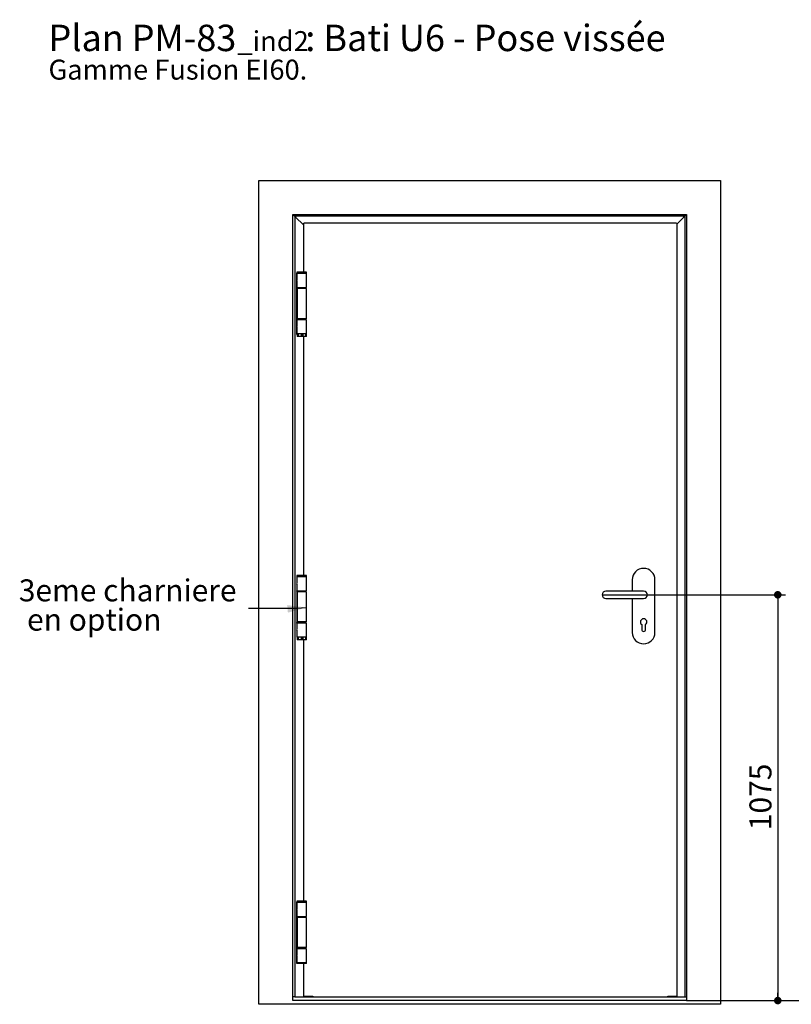
# Model space of a CAD drawing. Units: millimetres. Extents: x 22 to 847, y 17 to 1175.
# Drawn here: x 22 to 430, y 653 to 1175 of the extents above; entities that cross this region are included whole.
import ezdxf

# ---------------------------------------------------------------- set-up
doc = ezdxf.new("R2010")
doc.units = ezdxf.units.MM
doc.header["$LTSCALE"] = 4
doc.layers.add('PIÈCE', color=7, linetype='Continuous')
doc.styles.add('SLDTEXTSTYLE0', font='TXT', dxfattribs={"width": 0.75})
doc.styles.add('SLDTEXTSTYLE1', font='TXT', dxfattribs={"width": 0.695652})
doc.dimstyles.new('SLDDIMSTYLE0', dxfattribs={"dimtxt": 11.641667, "dimasz": 4, "dimexe": 0, "dimexo": 0.0625, "dimgap": 2.910417, "dimtad": 1, "dimlfac": 5, "dimrnd": 1e-09, "dimzin": 12, "dimdsep": 46, "dimtxsty": 'SLDTEXTSTYLE0', "dimblk1": 'DOT', "dimblk2": 'DOT', "dimsah": 1, "dimcen": 0.09, "dimadec": 0, "dimazin": 3, "dimtfac": 1, "dimtofl": 0, "dimtmove": 0, "dimatfit": 3, "dimldrblk": 'DOT', "dimfxl": 0, "dimfrac": 2, "dimtolj": 1, "dimtzin": 12, "dimarcsym": 0})

# ---------------------------------------------------------------- blocks, each defined once
blk = doc.blocks.new('SW_NOTE_0')
at = {"layer": 'PIÈCE', "color": 0, "attachment_point": 1}
for s, insert, char_height, style in [('Plan', (0, 18.05), 14, 'SLDTEXTSTYLE0'), ('PM-83', (44.08, 18.05), 14, 'SLDTEXTSTYLE0'), (': Bati U6 - Pose vissée', (136.06, 18.05), 14, 'SLDTEXTSTYLE1'), ('_ind2', (100.1, 14.63), 10.583, 'SLDTEXTSTYLE0'), ('Gamme Fusion EI60.', (0, -0.47), 10.5833, 'SLDTEXTSTYLE0')]:
    blk.add_mtext(s, dxfattribs=dict(at, insert=insert, char_height=char_height, style=style))
blk = doc.blocks.new('_DOT')
at = {"color": 0, "linetype": 'ByBlock', "lineweight": -2}
blk.add_line((-0.5, 0), (-1, 0), dxfattribs=at)
at = {"color": 0, "linetype": 'ByBlock', "const_width": 0.5}
blk.add_lwpolyline([(-0.25, 0, 1), (0.25, 0, 1)], format="xyb", close=True, dxfattribs=at)
blk = doc.blocks.new('_D')
at = {"layer": 'PIÈCE', "color": 7}
for p, q in [((330.55, 870.15), (427.24, 870.15)), ((423.24, 870.15), (423.24, 655.14)), ((378.92, 655.14), (427.24, 655.14))]:
    blk.add_line(p, q, dxfattribs=at)
at = {"layer": 'PIÈCE', "color": 7, "xscale": 4, "yscale": 4}
for p, rotation in [((423.24, 870.15, 3.98), 90.0000000000004), ((423.24, 655.14, 3.98), 270.0000000000004)]:
    blk.add_blockref('_DOT', p, dxfattribs=dict(at, rotation=rotation))
at = {"layer": 'PIÈCE', "color": 7, "insert": (408.23, 745.44), "char_height": 11.642, "attachment_point": 1, "rotation": 90, "style": 'SLDTEXTSTYLE0'}
blk.add_mtext('1075', dxfattribs=at)
blk = doc.blocks.new('SW_NOTE_1')
at = {"layer": 'PIÈCE', "color": 0, "attachment_point": 1, "style": 'SLDTEXTSTYLE0'}
for s, insert, char_height in [('3eme charniere', (-121.71, 15.3), 11.6417), ('en option', (-117.34, -0.22), 11.642)]:
    blk.add_mtext(s, dxfattribs=dict(at, insert=insert, char_height=char_height))

msp = doc.modelspace()

# ---------------------------------------------------------------- linework, layer by layer
at = {"color": 7, "linetype": 'Continuous', "lineweight": 30}
for p, q in [((148.3195, 653.145), (148.3195, 1089.745)), ((148.3195, 1089.745), (392.9195, 1089.745)), ((392.9195, 1089.745), (392.9195, 653.145)), ((166.3195, 1071.745), (374.9195, 1071.745)), ((166.3195, 655.145), (166.3195, 1071.745)), ((166.3195, 1071.745), (167.3195, 1070.745)), ((167.3195, 1070.745), (167.3195, 657.145)), ((373.9195, 1070.745), (167.3195, 1070.745)), ((167.3195, 1070.445), (167.3195, 657.145)), ((167.6195, 1070.445), (167.3195, 1070.445)), ((167.5795, 1070.485), (167.6195, 1070.485)), ((167.5795, 1070.485), (167.5795, 1070.445)), ((167.6195, 1070.745), (167.7195, 1070.345)), ((373.6195, 1070.745), (167.6195, 1070.745)), ((167.6195, 1070.445), (167.6195, 1070.745)), ((171.8795, 1066.185), (167.7195, 1070.345)), ((369.8795, 1066.705), (373.5195, 1070.345)), ((373.6195, 1070.445), (373.6195, 1070.745)), ((373.6195, 1070.485), (373.6595, 1070.485)), ((373.6195, 1070.445), (373.9195, 1070.445)), ((373.6595, 1070.485), (373.6595, 1070.445)), ((373.9195, 1070.745), (374.9195, 1071.745)), ((373.9195, 1070.745), (373.9195, 657.145)), ((373.9195, 1070.445), (373.9195, 657.145)), ((374.9195, 1071.745), (374.9195, 655.145)), ((171.8795, 1066.9001), (171.8795, 1041.045)), ((172.1195, 1067.145), (172.1195, 1066.985)), ((369.6347, 1067.145), (172.1244, 1067.145)), ((369.6395, 1067.145), (369.6395, 1066.985)), ((369.8795, 657.3898), (369.8795, 1066.9001)), ((168.4845, 1040.645), (168.2995, 1040.645)), ((168.2995, 1040.645), (168.2995, 1008.245)), ((168.4845, 1041.045), (168.4845, 1040.445)), ((171.0195, 1041.045), (168.4845, 1041.045)), ((168.4845, 1040.445), (168.4845, 1036.995)), ((173.5545, 1040.445), (168.4845, 1040.445)), ((171.0195, 1040.445), (168.4845, 1040.445)), ((173.5545, 1041.045), (171.0195, 1041.045)), ((173.5545, 1040.445), (171.0195, 1040.445)), ((173.5545, 1040.445), (173.5545, 1041.045)), ((173.5545, 1037.895), (173.5545, 1040.445)), ((168.4845, 1036.3008), (168.4845, 1033.025)), ((173.5545, 1033.025), (173.5545, 1037.2008)), ((168.4845, 1033.025), (173.5545, 1033.025)), ((168.4995, 1032.6966), (168.4995, 1033.025)), ((168.4995, 1032.6966), (169.0995, 1032.6966)), ((168.4995, 1032.6966), (168.4995, 1032.425)), ((168.4995, 1032.425), (168.4995, 1016.465)), ((168.5195, 1032.415), (168.5195, 1016.475)), ((173.5195, 1032.415), (168.5195, 1032.415)), ((169.0995, 1032.6966), (169.0995, 1032.425)), ((169.0995, 1032.425), (169.0995, 1032.415)), ((169.1195, 1033.025), (169.1195, 1032.415)), ((172.9195, 1032.415), (172.9195, 1033.025)), ((173.5195, 1016.475), (173.5195, 1032.415)), ((168.4845, 1015.865), (168.4845, 1012.595)), ((173.5545, 1015.865), (168.4845, 1015.865)), ((168.4995, 1016.465), (168.4995, 1016.1934)), ((168.4995, 1015.865), (168.4995, 1016.1934)), ((168.4995, 1016.1934), (169.0995, 1016.1934)), ((173.5195, 1016.475), (168.5195, 1016.475)), ((169.0995, 1016.475), (169.0995, 1016.465)), ((169.0995, 1016.465), (169.0995, 1016.1934)), ((169.1195, 1016.475), (169.1195, 1015.865)), ((172.9195, 1015.865), (172.9195, 1016.475)), ((173.5545, 1008.445), (173.5545, 1015.865)), ((168.2995, 1008.245), (168.5195, 1008.245)), ((168.4845, 1011.9008), (168.4845, 1008.445)), ((173.5545, 1008.445), (168.4845, 1008.445)), ((168.5195, 1008.445), (168.5195, 1007.045)), ((169.0038, 1007.045), (168.5195, 1007.045)), ((173.5195, 1007.045), (169.0038, 1007.045)), ((171.8795, 1007.045), (171.8795, 880.345)), ((173.5195, 1007.045), (173.5195, 1008.445)), ((168.4845, 880.345), (168.4845, 879.745)), ((171.0195, 880.345), (168.4845, 880.345)), ((168.4845, 879.745), (168.4845, 876.295)), ((173.5545, 879.745), (168.4845, 879.745)), ((171.0195, 879.745), (168.4845, 879.745)), ((173.5545, 880.345), (171.0195, 880.345)), ((173.5545, 879.745), (171.0195, 879.745)), ((173.5545, 879.745), (173.5545, 880.345)), ((173.5545, 877.195), (173.5545, 879.745)), ((346.1707, 878.1456), (346.1707, 872.1457)), ((358.1707, 850.1456), (358.1707, 878.1456)), ((168.4845, 875.6008), (168.4845, 872.325)), ((168.4845, 872.325), (173.5545, 872.325)), ((168.4995, 871.9966), (168.4995, 872.325)), ((168.4995, 871.9966), (169.0995, 871.9966)), ((168.4995, 871.9966), (168.4995, 871.725)), ((168.4995, 871.725), (168.4995, 855.765)), ((168.5195, 871.715), (168.5195, 855.775)), ((173.5195, 871.715), (168.5195, 871.715)), ((169.0995, 871.9966), (169.0995, 871.725)), ((169.0995, 871.725), (169.0995, 871.715)), ((169.1195, 872.325), (169.1195, 871.715)), ((172.9195, 871.715), (172.9195, 872.325)), ((173.5195, 855.775), (173.5195, 871.715)), ((173.5545, 872.325), (173.5545, 876.5008)), ((334.1707, 872.1457), (332.1707, 872.1457)), ((350.1707, 872.1457), (334.1707, 872.1457)), ((352.1707, 872.1457), (350.1707, 872.1457)), ((332.1707, 868.1457), (334.1707, 868.1457)), ((334.1707, 868.1457), (350.1707, 868.1457)), ((346.1707, 868.1457), (346.1707, 850.1456)), ((350.1707, 868.1457), (352.1707, 868.1457)), ((168.4995, 855.765), (168.4995, 855.4934)), ((173.5195, 855.775), (168.5195, 855.775)), ((169.0995, 855.775), (169.0995, 855.765)), ((169.0995, 855.765), (169.0995, 855.4934)), ((169.1195, 855.775), (169.1195, 855.165)), ((172.9195, 855.165), (172.9195, 855.775)), ((168.4845, 855.165), (168.4845, 851.895)), ((173.5545, 855.165), (168.4845, 855.165)), ((168.4845, 851.2008), (168.4845, 847.745)), ((168.4995, 855.165), (168.4995, 855.4934)), ((168.4995, 855.4934), (169.0995, 855.4934)), ((173.5545, 847.745), (173.5545, 855.165)), ((351.1407, 854.3681), (351.1407, 851.7681)), ((353.2007, 851.7681), (353.2007, 854.3681)), ((173.5545, 847.745), (168.4845, 847.745)), ((168.5195, 847.745), (168.5195, 846.345)), ((169.0038, 846.345), (168.5195, 846.345)), ((173.5195, 846.345), (169.0038, 846.345)), ((171.8795, 846.345), (171.8795, 707.745)), ((173.5195, 846.345), (173.5195, 847.745)), ((168.4845, 707.345), (168.2995, 707.345)), ((168.2995, 707.345), (168.2995, 674.945)), ((168.4845, 707.745), (168.4845, 707.145)), ((171.0195, 707.745), (168.4845, 707.745)), ((168.4845, 707.145), (168.4845, 703.695)), ((173.5545, 707.145), (168.4845, 707.145)), ((171.0195, 707.145), (168.4845, 707.145)), ((173.5545, 707.745), (171.0195, 707.745)), ((173.5545, 707.145), (171.0195, 707.145)), ((173.5545, 707.145), (173.5545, 707.745)), ((173.5545, 704.595), (173.5545, 707.145)), ((168.4845, 703.0008), (168.4845, 699.725)), ((168.4845, 699.725), (173.5545, 699.725)), ((168.4995, 699.3966), (168.4995, 699.725)), ((168.4995, 699.3966), (169.0995, 699.3966)), ((168.4995, 699.3966), (168.4995, 699.125)), ((169.0995, 699.3966), (169.0995, 699.125)), ((169.1195, 699.725), (169.1195, 699.115)), ((172.9195, 699.115), (172.9195, 699.725)), ((173.5545, 699.725), (173.5545, 703.9008)), ((168.4995, 699.125), (168.4995, 683.165)), ((168.5195, 699.115), (168.5195, 683.175)), ((173.5195, 699.115), (168.5195, 699.115)), ((169.0995, 699.125), (169.0995, 699.115)), ((173.5195, 683.175), (173.5195, 699.115)), ((168.4845, 682.565), (168.4845, 679.295)), ((173.5545, 682.565), (168.4845, 682.565)), ((168.4845, 678.6008), (168.4845, 675.145)), ((168.4995, 683.165), (168.4995, 682.8934)), ((168.4995, 682.565), (168.4995, 682.8934)), ((168.4995, 682.8934), (169.0995, 682.8934)), ((173.5195, 683.175), (168.5195, 683.175)), ((169.0995, 683.175), (169.0995, 683.165)), ((169.0995, 683.165), (169.0995, 682.8934)), ((169.1195, 683.175), (169.1195, 682.565)), ((172.9195, 682.565), (172.9195, 683.175)), ((173.5545, 675.145), (173.5545, 682.565)), ((168.2995, 674.945), (168.5195, 674.945)), ((173.5545, 675.145), (168.4845, 675.145)), ((168.5195, 675.145), (168.5195, 674.745)), ((171.7518, 674.745), (168.5195, 674.745)), ((173.5195, 674.745), (171.7518, 674.745)), ((171.8795, 674.745), (171.8795, 657.3898)), ((173.5195, 674.745), (173.5195, 675.145)), ((392.9195, 653.145), (148.3195, 653.145)), ((167.3195, 657.145), (166.3195, 657.145)), ((374.9195, 655.145), (166.3195, 655.145)), ((167.3195, 657.145), (167.7195, 657.145)), ((167.7195, 657.145), (174.2195, 657.145)), ((172.1195, 657.385), (176.8195, 657.385)), ((174.2195, 657.145), (174.6195, 657.145)), ((174.6195, 657.385), (174.6195, 657.145)), ((174.6195, 657.145), (175.2195, 657.145)), ((175.2195, 657.385), (175.2195, 657.145)), ((175.2195, 657.145), (176.8195, 657.145)), ((176.8195, 657.385), (176.8195, 657.145)), ((176.8195, 657.145), (364.9395, 657.145)), ((364.9395, 657.385), (369.6395, 657.385)), ((364.9395, 657.145), (364.9395, 657.385)), ((364.9395, 657.145), (365.0395, 657.145)), ((365.0395, 657.385), (365.0395, 657.145)), ((365.0395, 657.145), (369.2895, 657.145)), ((369.2895, 657.385), (369.2895, 657.145)), ((369.2895, 657.145), (373.5195, 657.145)), ((373.5195, 657.145), (373.9195, 657.145)), ((373.9195, 657.145), (374.9195, 657.145))]:
    msp.add_line(p, q, dxfattribs=at)
at = {"color": 7, "linetype": 'Continuous', "lineweight": 30, "flags": 128}
for points in [[(167.7195, 1070.345), (167.6501, 1070.3623), (167.5827, 1070.3792), (167.5195, 1070.395), (167.4624, 1070.4092), (167.4131, 1070.4216), (167.3731, 1070.4316), (167.3436, 1070.439), (167.3256, 1070.4434), (167.3195, 1070.445)], [(167.6195, 1070.445), (167.621, 1070.4434), (167.6255, 1070.439), (167.6329, 1070.4316), (167.6429, 1070.4216), (167.6552, 1070.4092), (167.6695, 1070.395), (167.6853, 1070.3792), (167.7022, 1070.3623), (167.7195, 1070.345)], [(373.5195, 1070.345), (373.539, 1070.423), (373.5578, 1070.498), (373.5751, 1070.5672), (373.5902, 1070.6278), (373.6027, 1070.6776), (373.6119, 1070.7145), (373.6176, 1070.7373), (373.6195, 1070.745)], [(373.5195, 1070.345), (373.539, 1070.3645), (373.5578, 1070.3833), (373.5751, 1070.4005), (373.5902, 1070.4157), (373.6027, 1070.4281), (373.6119, 1070.4374), (373.6176, 1070.4431), (373.6195, 1070.445)], [(373.5195, 1070.345), (373.5976, 1070.3645), (373.6726, 1070.3833), (373.7417, 1070.4005), (373.8024, 1070.4157), (373.8521, 1070.4281), (373.8891, 1070.4374), (373.9118, 1070.4431), (373.9195, 1070.445)], [(173.5532, 1037.2008), (173.5538, 1037.1979), (173.5424, 1037.2502), (173.5285, 1037.3308), (173.5181, 1037.4194), (173.5132, 1037.5091), (173.5139, 1037.6033), (173.5195, 1037.6856), (173.5288, 1037.7614), (173.5431, 1037.8429), (173.5537, 1037.8913), (173.5545, 1037.895), (173.5545, 1037.895)], [(173.5532, 876.5008), (173.5538, 876.4979), (173.5424, 876.5502), (173.5285, 876.6308), (173.5181, 876.7194), (173.5132, 876.809), (173.5139, 876.9033), (173.5195, 876.9856), (173.5288, 877.0614), (173.5431, 877.1429), (173.5537, 877.1913), (173.5545, 877.195), (173.5545, 877.195)], [(173.5532, 703.9008), (173.5538, 703.8979), (173.5424, 703.9502), (173.5285, 704.0308), (173.5181, 704.1194), (173.5132, 704.209), (173.5139, 704.3033), (173.5195, 704.3856), (173.5288, 704.4614), (173.5431, 704.5429), (173.5537, 704.5913), (173.5545, 704.595), (173.5545, 704.595)]]:
    msp.add_lwpolyline(points, dxfattribs=at)
at = {"color": 7, "linetype": 'Continuous', "lineweight": 30}
for centre in [(171.1177, 1007.745), (171.1177, 847.045)]:
    msp.add_circle(centre, 0.00801, dxfattribs=at)
for centre, radius, start, end in [((237.016, 1139.7497), 98.0765, 224.962107, 225.044723), ((304.2231, 1139.7497), 98.0765, 314.955277, 315.037893), ((167.0276, 1036.645), 1.4983, 346.71628, 13.506078), ((167.0273, 1012.2451), 1.4987, 346.71944, 13.502918), ((171.1595, 1007.7436), 0.5188, 275.546572, 0.151852), ((171.1594, 1007.7463), 0.5189, 359.856236, 81.684542), ((352.1707, 878.1456), 6, 0, 180), ((167.0276, 875.945), 1.4983, 346.71628, 13.506078), ((332.1707, 870.1456), 2, 90, 270), ((352.1707, 870.1456), 2, 270, 90), ((352.1707, 855.7456), 1.72, 306.786664, 233.213336), ((167.0276, 851.545), 1.4983, 346.71628, 13.506078), ((352.1707, 851.7681), 1.03, 180, 0), ((171.1595, 847.0436), 0.5188, 275.549258, 0.150479), ((171.1594, 847.0463), 0.5189, 359.855962, 81.686129), ((352.1707, 850.1456), 6, 180, 0), ((167.0275, 703.345), 1.4984, 346.717116, 13.505242), ((167.0276, 678.945), 1.4984, 346.716959, 13.505399)]:
    msp.add_arc(centre, radius, start, end, dxfattribs=at)
for points, knots in [([(171.8795, 1066.9001), (171.8831, 1066.9005), (171.8903, 1066.9014), (171.9458, 1066.9025), (172.0252, 1066.9038), (172.0881, 1066.9046), (172.1195, 1066.905)], [0, 0, 0, 0, 0.25000287, 0.50000904, 0.75001243, 1, 1, 1, 1]), ([(172.1195, 1066.905), (172.1199, 1066.9364), (172.1207, 1066.9993), (172.122, 1067.0786), (172.1232, 1067.1341), (172.124, 1067.1414), (172.1244, 1067.145)], [0, 0, 0, 0, 0.24998812, 0.50000365, 0.75000133, 1, 1, 1, 1]), ([(369.6347, 1067.145), (369.6351, 1067.1414), (369.6359, 1067.1341), (369.6371, 1067.0786), (369.6383, 1066.9993), (369.6391, 1066.9364), (369.6395, 1066.905)], [0, 0, 0, 0, 0.24999867, 0.49999635, 0.75001188, 1, 1, 1, 1]), ([(369.6395, 1066.905), (369.671, 1066.9046), (369.7339, 1066.9038), (369.8132, 1066.9025), (369.8687, 1066.9014), (369.8759, 1066.9005), (369.8795, 1066.9001)], [0, 0, 0, 0, 0.24998757, 0.49999096, 0.74999713, 1, 1, 1, 1]), ([(168.6254, 1033.025), (168.5964, 1033.0188), (168.5411, 1033.0069), (168.5075, 1032.9071), (168.4999, 1032.7945), (168.4996, 1032.7182), (168.4995, 1032.6966)], [0, 0, 0, 0, 0.320954474, 0.613230424, 0.890167117, 1, 1, 1, 1]), ([(169.1195, 1032.9757), (169.1152, 1032.9583), (169.1016, 1032.9038), (169.1001, 1032.8021), (169.0997, 1032.7233), (169.0995, 1032.6966)], [0, 0, 0, 0, 0.237175491, 0.740883797, 1, 1, 1, 1]), ([(168.4995, 1016.1934), (168.5001, 1016.1376), (168.5013, 1016.026), (168.526, 1015.9162), (168.5717, 1015.8699), (168.6119, 1015.8662), (168.6254, 1015.865)], [0, 0, 0, 0, 0.2899804, 0.58037198, 0.85871651, 1, 1, 1, 1]), ([(169.0995, 1016.1934), (169.0986, 1016.114), (169.0973, 1016.0075), (169.115, 1015.9331), (169.1195, 1015.9142)], [0, 0, 0, 0, 0.74481858, 1, 1, 1, 1]), ([(169.3555, 1007.745), (169.3512, 1007.6872), (169.3426, 1007.5717), (169.2771, 1007.4175), (169.1849, 1007.2986), (169.0766, 1007.2292), (168.9701, 1007.2181), (168.878, 1007.2651), (168.8069, 1007.3645), (168.7598, 1007.507), (168.738, 1007.6772), (168.741, 1007.8537), (168.7681, 1008.0167), (168.82, 1008.1506), (168.8969, 1008.2406), (168.9943, 1008.2746), (169.1017, 1008.2495), (169.2065, 1008.1695), (169.2936, 1008.0423), (169.3469, 1007.8929), (169.3529, 1007.7895), (169.3555, 1007.745)], [0, 0, 0, 0, 0.05289847, 0.10576327, 0.15935029, 0.21343669, 0.26675061, 0.31924804, 0.37211057, 0.42596335, 0.47994117, 0.532913, 0.58534187, 0.63851231, 0.69256436, 0.74627864, 0.79898328, 0.8515607, 0.90505529, 0.95915245, 1, 1, 1, 1]), ([(171.8033, 1007.745), (171.7979, 1007.6872), (171.787, 1007.5717), (171.7019, 1007.4175), (171.5749, 1007.2986), (171.4134, 1007.2292), (171.2378, 1007.2181), (171.0687, 1007.2651), (170.9232, 1007.3645), (170.8168, 1007.507), (170.7638, 1007.6772), (170.7712, 1007.8537), (170.8361, 1008.0167), (170.9512, 1008.1506), (171.1051, 1008.2406), (171.2794, 1008.2746), (171.452, 1008.2495), (171.6053, 1008.1695), (171.7237, 1008.0423), (171.7924, 1007.8929), (171.8, 1007.7895), (171.8033, 1007.745)], [0, 0, 0, 0, 0.0528984, 0.10576419, 0.15935082, 0.21343693, 0.26674928, 0.31924676, 0.37210993, 0.42596252, 0.47994055, 0.53291232, 0.58534144, 0.6385117, 0.6925642, 0.746278, 0.79898506, 0.85156005, 0.905055, 0.95915248, 1, 1, 1, 1]), ([(173.4673, 1007.745), (173.4662, 1007.6872), (173.4639, 1007.5717), (173.4443, 1007.4175), (173.4095, 1007.2986), (173.3563, 1007.2292), (173.2873, 1007.2181), (173.2102, 1007.2651), (173.1357, 1007.3645), (173.0764, 1007.507), (173.0454, 1007.6772), (173.0498, 1007.8537), (173.0875, 1008.0167), (173.1507, 1008.1506), (173.2278, 1008.2406), (173.3046, 1008.2746), (173.3698, 1008.2495), (173.4184, 1008.1695), (173.4496, 1008.0423), (173.465, 1007.8929), (173.4666, 1007.7895), (173.4673, 1007.745)], [0, 0, 0, 0, 0.05289848, 0.10576416, 0.15935052, 0.21343727, 0.26674958, 0.31924793, 0.37210989, 0.42596311, 0.47994069, 0.53291246, 0.58534158, 0.63851161, 0.6925633, 0.74627792, 0.79898406, 0.85155976, 0.90505487, 0.95915252, 1, 1, 1, 1]), ([(168.6254, 872.325), (168.5964, 872.3188), (168.5411, 872.3069), (168.5075, 872.2071), (168.4999, 872.0945), (168.4996, 872.0182), (168.4995, 871.9966)], [0, 0, 0, 0, 0.32096131, 0.61322682, 0.89019517, 1, 1, 1, 1]), ([(169.1195, 872.2757), (169.1152, 872.2583), (169.1016, 872.2038), (169.1001, 872.1021), (169.0997, 872.0233), (169.0995, 871.9966)], [0, 0, 0, 0, 0.237136743, 0.740939469, 1, 1, 1, 1]), ([(168.4995, 855.4934), (168.5001, 855.4376), (168.5013, 855.326), (168.526, 855.2162), (168.5717, 855.1699), (168.6119, 855.1662), (168.6254, 855.165)], [0, 0, 0, 0, 0.28997214, 0.58035966, 0.8587148, 1, 1, 1, 1]), ([(169.0995, 855.4934), (169.0986, 855.414), (169.0973, 855.3075), (169.115, 855.2331), (169.1195, 855.2142)], [0, 0, 0, 0, 0.74483833, 1, 1, 1, 1]), ([(169.3555, 847.045), (169.3512, 846.9872), (169.3426, 846.8717), (169.2771, 846.7175), (169.1849, 846.5986), (169.0766, 846.5292), (168.9701, 846.5181), (168.878, 846.5652), (168.8069, 846.6645), (168.7598, 846.807), (168.738, 846.9771), (168.741, 847.1537), (168.7681, 847.3167), (168.82, 847.4506), (168.8969, 847.5406), (168.9943, 847.5747), (169.1017, 847.5495), (169.2065, 847.4695), (169.2936, 847.3423), (169.3469, 847.1929), (169.3529, 847.0895), (169.3555, 847.045)], [0, 0, 0, 0, 0.0528947, 0.10575934, 0.15935108, 0.21343731, 0.26675083, 0.31924908, 0.37210938, 0.425962, 0.47993616, 0.53291148, 0.58534018, 0.63851323, 0.69256511, 0.74627922, 0.79898421, 0.85156147, 0.9050559, 0.9591562, 1, 1, 1, 1]), ([(171.8033, 847.045), (171.7979, 846.9872), (171.787, 846.8717), (171.7019, 846.7175), (171.5749, 846.5986), (171.4134, 846.5292), (171.2378, 846.5181), (171.0687, 846.5652), (170.9232, 846.6645), (170.8168, 846.807), (170.7638, 846.9771), (170.7712, 847.1537), (170.8361, 847.3167), (170.9512, 847.4506), (171.1051, 847.5406), (171.2794, 847.5747), (171.452, 847.5495), (171.6053, 847.4695), (171.7237, 847.3423), (171.7924, 847.1929), (171.8, 847.0895), (171.8033, 847.045)], [0, 0, 0, 0, 0.05289463, 0.10576026, 0.15935161, 0.21343755, 0.26674951, 0.3192478, 0.37210875, 0.42596117, 0.47993554, 0.53291079, 0.58533976, 0.63851262, 0.69256495, 0.74627858, 0.79898599, 0.85156082, 0.90505561, 0.95915623, 1, 1, 1, 1]), ([(173.4673, 847.045), (173.4662, 846.9872), (173.4639, 846.8717), (173.4443, 846.7175), (173.4095, 846.5986), (173.3563, 846.5292), (173.2873, 846.5181), (173.2102, 846.5652), (173.1357, 846.6645), (173.0764, 846.807), (173.0454, 846.9771), (173.0498, 847.1537), (173.0875, 847.3167), (173.1507, 847.4506), (173.2278, 847.5406), (173.3046, 847.5747), (173.3698, 847.5495), (173.4184, 847.4695), (173.4496, 847.3423), (173.465, 847.1929), (173.4666, 847.0895), (173.4673, 847.045)], [0, 0, 0, 0, 0.05289471, 0.10576023, 0.15935131, 0.21343789, 0.26674981, 0.31924897, 0.37210871, 0.42596176, 0.47993567, 0.53291093, 0.58533989, 0.63851253, 0.69256405, 0.7462785, 0.798985, 0.85156053, 0.90505547, 0.95915627, 1, 1, 1, 1]), ([(168.6254, 699.725), (168.5964, 699.7188), (168.5411, 699.7069), (168.5075, 699.6071), (168.4999, 699.4945), (168.4996, 699.4182), (168.4995, 699.3966)], [0, 0, 0, 0, 0.32095798, 0.61322942, 0.89019227, 1, 1, 1, 1]), ([(169.1195, 699.6757), (169.1152, 699.6583), (169.1016, 699.6038), (169.1001, 699.5021), (169.0997, 699.4233), (169.0995, 699.3966)], [0, 0, 0, 0, 0.23715612, 0.74091163, 1, 1, 1, 1]), ([(168.4995, 682.8934), (168.5001, 682.8376), (168.5013, 682.726), (168.526, 682.6162), (168.5717, 682.5699), (168.6119, 682.5662), (168.6254, 682.565)], [0, 0, 0, 0, 0.28998024, 0.58036521, 0.85871545, 1, 1, 1, 1]), ([(169.0995, 682.8934), (169.0986, 682.814), (169.0973, 682.7075), (169.115, 682.6331), (169.1195, 682.6142)], [0, 0, 0, 0, 0.744828455, 1, 1, 1, 1]), ([(172.1195, 657.385), (172.0881, 657.3854), (172.0252, 657.3862), (171.9458, 657.3874), (171.8903, 657.3886), (171.8831, 657.3894), (171.8795, 657.3898)], [0, 0, 0, 0, 0.24998839, 0.49999096, 0.74999795, 1, 1, 1, 1]), ([(369.8795, 657.3898), (369.8759, 657.3894), (369.8687, 657.3886), (369.8132, 657.3874), (369.7339, 657.3862), (369.671, 657.3854), (369.6395, 657.385)], [0, 0, 0, 0, 0.25000205, 0.50000904, 0.75001161, 1, 1, 1, 1])]:
    msp.add_open_spline(points, degree=3, knots=knots, dxfattribs=at)
at = {"layer": 'PIÈCE', "color": 7}
msp.add_line((374.9195, 655.145), (440.3098, 655.145), dxfattribs=at)
at = {"layer": 'PIÈCE', "color": 7, "flags": 128}
msp.add_lwpolyline([(142.8485, 863.0303), (168.2485, 863.0303), (173.5195, 863.4011)], dxfattribs=at)
at = {"layer": 'PIÈCE', "color": 7}
msp.add_solid([(173.5195, 863.4011), (163.4038, 864.6945), (163.6845, 860.7043)], dxfattribs=at)

# ---------------------------------------------------------------- block references
at = {"layer": 'PIÈCE'}
msp.add_blockref('SW_NOTE_0', (36.8506, 1154.2185), dxfattribs=at)
at = {"layer": 'PIÈCE', "color": 7}
msp.add_blockref('SW_NOTE_1', (142.8485, 863.0303), dxfattribs=at)

# ---------------------------------------------------------------- dimensions: what is measured, and where the dimension line sits
dim = msp.add_linear_dim(base=(423.2418, 655.145), p1=(352.1707, 870.1456), p2=(374.9195, 655.145), angle=90, dimstyle='SLDDIMSTYLE0', dxfattribs=at)
dim.commit()
dim.dimension.update_dxf_attribs({"geometry": '_D', "text_midpoint": (423.2418, 762.6453), "dimtype": 160})

doc.saveas('drawing.dxf')
